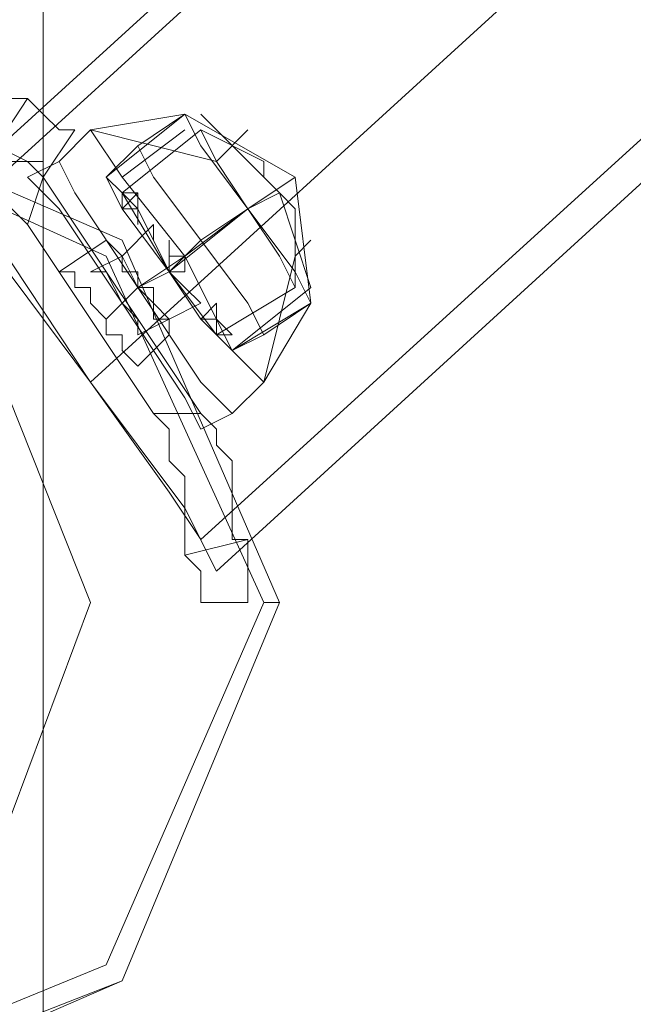
# Model space of a CAD drawing. Units: millimetres. Extents: x -1325 to 23262, y -7329 to 11113.
# Drawn here: x 31 to 95, y -70 to 31 of the extents above; entities that cross this region are included whole.
import ezdxf

# ---------------------------------------------------------------- set-up
doc = ezdxf.new("R2010")
doc.units = ezdxf.units.MM
doc.header["$MEASUREMENT"] = 0

# ---------------------------------------------------------------- blocks, each defined once
blk = doc.blocks.new('WMF0')
at = {"color": 7, "lineweight": 0}
for points in [[(4.543647, -4.367654), (4.543647, -6.557247)], [(4.543647, -6.557247), (4.543647, -4.367654)], [(4.545468, -6.154891), (4.549109, -6.154284)], [(4.545468, -6.154891), (4.549109, -6.154284)], [(4.545468, -6.154891), (4.549109, -6.154284)], [(4.545468, -6.154891), (4.549109, -6.154284)], [(4.546074, -6.156711), (4.549109, -6.154284)], [(4.546074, -6.156711), (4.549109, -6.154284)], [(4.546074, -6.156711), (4.549109, -6.154284)], [(4.546074, -6.156711), (4.549109, -6.154284)], [(4.547288, -6.155498), (4.549109, -6.154284)], [(4.547288, -6.155498), (4.549109, -6.154284)], [(4.547288, -6.155498), (4.549109, -6.154284)], [(4.547288, -6.155498), (4.549109, -6.154284)], [(4.549109, -6.154284), (4.549716, -6.155498), (4.551536, -6.157925), (4.553357, -6.160353), (4.553964, -6.161566)], [(4.553357, -6.160353), (4.551536, -6.157925), (4.549716, -6.155498), (4.549109, -6.154284)], [(4.549109, -6.154284), (4.549716, -6.155498), (4.551536, -6.157925), (4.553357, -6.160353), (4.553964, -6.161566)], [(4.553357, -6.160353), (4.551536, -6.157925), (4.549716, -6.155498), (4.549109, -6.154284)], [(4.549109, -6.154284), (4.549716, -6.155498), (4.551536, -6.157925), (4.553357, -6.160353), (4.553964, -6.161566)], [(4.553357, -6.160353), (4.551536, -6.157925), (4.549716, -6.155498), (4.549109, -6.154284)], [(4.549109, -6.154284), (4.553357, -6.156711), (4.553964, -6.161566)], [(4.553964, -6.161566), (4.553357, -6.160353), (4.551536, -6.157925), (4.549716, -6.155498), (4.549109, -6.154284)], [(4.553964, -6.161566), (4.553357, -6.160353), (4.551536, -6.157925), (4.549716, -6.155498), (4.549109, -6.154284)], [(4.549109, -6.154284), (4.553357, -6.156711), (4.553964, -6.161566)], [(4.553964, -6.161566), (4.553357, -6.160353), (4.551536, -6.157925), (4.549716, -6.155498), (4.549109, -6.154284)], [(4.549109, -6.154284), (4.549716, -6.155498), (4.551536, -6.157925), (4.553357, -6.160353), (4.553964, -6.161566)], [(4.553357, -6.160353), (4.551536, -6.157925), (4.549716, -6.155498), (4.549109, -6.154284)], [(4.549109, -6.154284), (4.549716, -6.155498), (4.551536, -6.157925), (4.553357, -6.160353), (4.553964, -6.161566)], [(4.553357, -6.160353), (4.551536, -6.157925), (4.549716, -6.155498), (4.549109, -6.154284)], [(4.549109, -6.154284), (4.549716, -6.155498), (4.551536, -6.157925), (4.553357, -6.160353), (4.553964, -6.161566)], [(4.553357, -6.160353), (4.551536, -6.157925), (4.549716, -6.155498), (4.549109, -6.154284)], [(4.549109, -6.154284), (4.553357, -6.156711), (4.553964, -6.161566)], [(4.553964, -6.161566), (4.553357, -6.160353), (4.551536, -6.157925), (4.549716, -6.155498), (4.549109, -6.154284)], [(4.553964, -6.161566), (4.553357, -6.160353), (4.551536, -6.157925), (4.549716, -6.155498), (4.549109, -6.154284)], [(4.549109, -6.154284), (4.553357, -6.156711), (4.553964, -6.161566)], [(4.553964, -6.161566), (4.553357, -6.160353), (4.551536, -6.157925), (4.549716, -6.155498), (4.549109, -6.154284)], [(4.549716, -6.154284), (4.55275, -6.157318), (4.553964, -6.160959)], [(4.549716, -6.154284), (4.55275, -6.157318), (4.553964, -6.160959)], [(4.549716, -6.154284), (4.55275, -6.157318), (4.553964, -6.160959)], [(4.549716, -6.154284), (4.55275, -6.157318), (4.553964, -6.160959)], [(4.549716, -6.154284), (4.55275, -6.157318), (4.553964, -6.160959)], [(4.549716, -6.154284), (4.55275, -6.157318), (4.553964, -6.160959)], [(4.549716, -6.154284), (4.55275, -6.157318), (4.553964, -6.160959)], [(4.549716, -6.154284), (4.55275, -6.157318), (4.553964, -6.160959)], [(4.544254, -6.156105), (4.545468, -6.154891)], [(4.544254, -6.156105), (4.545468, -6.154891)], [(4.544254, -6.156105), (4.545468, -6.154891)], [(4.544254, -6.156105), (4.545468, -6.154891)], [(4.545468, -6.154891), (4.546681, -6.156711), (4.549109, -6.159746), (4.550929, -6.163387), (4.552143, -6.164601)], [(4.550929, -6.163387), (4.549109, -6.159746), (4.546681, -6.156711), (4.545468, -6.154891)], [(4.545468, -6.154891), (4.550323, -6.156105)], [(4.545468, -6.154891), (4.550323, -6.156105)], [(4.552143, -6.164601), (4.550929, -6.163387), (4.549109, -6.159746), (4.546681, -6.156711), (4.545468, -6.154891)], [(4.545468, -6.154891), (4.550323, -6.156105)], [(4.545468, -6.154891), (4.550323, -6.156105)], [(4.545468, -6.154891), (4.546681, -6.156711), (4.549109, -6.159746), (4.550929, -6.163387), (4.552143, -6.164601)], [(4.550929, -6.163387), (4.549109, -6.159746), (4.546681, -6.156711), (4.545468, -6.154891)], [(4.545468, -6.154891), (4.550323, -6.156105)], [(4.545468, -6.154891), (4.550323, -6.156105)], [(4.552143, -6.164601), (4.550929, -6.163387), (4.549109, -6.159746), (4.546681, -6.156711), (4.545468, -6.154891)], [(4.545468, -6.154891), (4.550323, -6.156105)], [(4.545468, -6.154891), (4.550323, -6.156105)], [(4.546681, -6.156711), (4.549109, -6.154891)], [(4.546681, -6.157318), (4.549716, -6.154891)], [(4.546681, -6.157318), (4.549716, -6.154891)], [(4.546681, -6.156711), (4.549109, -6.154891)], [(4.546681, -6.156711), (4.549109, -6.154891)], [(4.546681, -6.157318), (4.549716, -6.154891)], [(4.546681, -6.157318), (4.549716, -6.154891)], [(4.546681, -6.156711), (4.549109, -6.154891)], [(4.549716, -6.154891), (4.550323, -6.156105), (4.551536, -6.157925), (4.55275, -6.159746), (4.553357, -6.160959)], [(4.55275, -6.159746), (4.551536, -6.157925), (4.550323, -6.156105), (4.549716, -6.154891)], [(4.549716, -6.154891), (4.552143, -6.156105)], [(4.553357, -6.160959), (4.55275, -6.159746), (4.551536, -6.157925), (4.550323, -6.156105), (4.549716, -6.154891)], [(4.549716, -6.154891), (4.552143, -6.156105)], [(4.549716, -6.154891), (4.550323, -6.156105), (4.551536, -6.157925), (4.55275, -6.159746), (4.553357, -6.160959)], [(4.55275, -6.159746), (4.551536, -6.157925), (4.550323, -6.156105), (4.549716, -6.154891)], [(4.549716, -6.154891), (4.552143, -6.156105)], [(4.553357, -6.160959), (4.55275, -6.159746), (4.551536, -6.157925), (4.550323, -6.156105), (4.549716, -6.154891)], [(4.549716, -6.154891), (4.552143, -6.156105)], [(4.550323, -6.156105), (4.551536, -6.154891)], [(4.550323, -6.156105), (4.551536, -6.154891)], [(4.550323, -6.156105), (4.551536, -6.154891)], [(4.550323, -6.156105), (4.551536, -6.154891)], [(4.546074, -6.156711), (4.547288, -6.155498)], [(4.546074, -6.156711), (4.547288, -6.155498)], [(4.546074, -6.156711), (4.547288, -6.155498)], [(4.546074, -6.156711), (4.547288, -6.155498)], [(4.547288, -6.155498), (4.547895, -6.156711), (4.549716, -6.159139), (4.551536, -6.161566), (4.552143, -6.16278)], [(4.551536, -6.161566), (4.549716, -6.159139), (4.547895, -6.156711), (4.547288, -6.155498)], [(4.552143, -6.16278), (4.551536, -6.161566), (4.549716, -6.159139), (4.547895, -6.156711), (4.547288, -6.155498)], [(4.547288, -6.155498), (4.547895, -6.156711), (4.549716, -6.159139), (4.551536, -6.161566), (4.552143, -6.16278)], [(4.551536, -6.161566), (4.549716, -6.159139), (4.547895, -6.156711), (4.547288, -6.155498)], [(4.552143, -6.16278), (4.551536, -6.161566), (4.549716, -6.159139), (4.547895, -6.156711), (4.547288, -6.155498)], [(4.549716, -6.155498), (4.551536, -6.157925), (4.553357, -6.160353), (4.553964, -6.161566)], [(4.549716, -6.155498), (4.551536, -6.157925), (4.553357, -6.160353), (4.553964, -6.161566)], [(4.549716, -6.155498), (4.551536, -6.157925), (4.553357, -6.160353), (4.553964, -6.161566)], [(4.549716, -6.155498), (4.551536, -6.157925), (4.553357, -6.160353), (4.553964, -6.161566)], [(4.549716, -6.155498), (4.551536, -6.157925), (4.553357, -6.160353), (4.553964, -6.161566)], [(4.549716, -6.155498), (4.551536, -6.157925), (4.553357, -6.160353), (4.553964, -6.161566)], [(4.54304, -6.156711), (4.544254, -6.156105)], [(4.54304, -6.156711), (4.544254, -6.156105)], [(4.54304, -6.156711), (4.544254, -6.156105)], [(4.54304, -6.156711), (4.544254, -6.156105)], [(4.544254, -6.156105), (4.544861, -6.157318), (4.547288, -6.160959), (4.549716, -6.164601), (4.550929, -6.165814)], [(4.549716, -6.164601), (4.547288, -6.160959), (4.544861, -6.157318), (4.544254, -6.156105)], [(4.544254, -6.156105), (4.544861, -6.157318), (4.547288, -6.160959), (4.549716, -6.164601), (4.550929, -6.165814)], [(4.549716, -6.164601), (4.547288, -6.160959), (4.544861, -6.157318), (4.544254, -6.156105)], [(4.550929, -6.165814), (4.549716, -6.164601), (4.547288, -6.160959), (4.544861, -6.157318), (4.544254, -6.156105)], [(4.550929, -6.165814), (4.549716, -6.164601), (4.547288, -6.160959), (4.544861, -6.157318), (4.544254, -6.156105)], [(4.544254, -6.156105), (4.544861, -6.157318), (4.547288, -6.160959), (4.549716, -6.164601), (4.550929, -6.165814)], [(4.549716, -6.164601), (4.547288, -6.160959), (4.544861, -6.157318), (4.544254, -6.156105)], [(4.544254, -6.156105), (4.544861, -6.157318), (4.547288, -6.160959), (4.549716, -6.164601), (4.550929, -6.165814)], [(4.549716, -6.164601), (4.547288, -6.160959), (4.544861, -6.157318), (4.544254, -6.156105)], [(4.550929, -6.165814), (4.549716, -6.164601), (4.547288, -6.160959), (4.544861, -6.157318), (4.544254, -6.156105)], [(4.550929, -6.165814), (4.549716, -6.164601), (4.547288, -6.160959), (4.544861, -6.157318), (4.544254, -6.156105)], [(4.550323, -6.156105), (4.551536, -6.157925), (4.55275, -6.159746), (4.553357, -6.160959)], [(4.550323, -6.156105), (4.551536, -6.157925), (4.55275, -6.159746), (4.553357, -6.160959)], [(4.552143, -6.156105), (4.552143, -6.156711), (4.55275, -6.157318), (4.553357, -6.157925), (4.553357, -6.158532)], [(4.553357, -6.157925), (4.55275, -6.157318), (4.552143, -6.156711), (4.552143, -6.156105)], [(4.553357, -6.158532), (4.553357, -6.157925), (4.55275, -6.157318), (4.552143, -6.156711), (4.552143, -6.156105)], [(4.552143, -6.156105), (4.552143, -6.156711), (4.55275, -6.157318), (4.553357, -6.157925), (4.553357, -6.158532)], [(4.553357, -6.157925), (4.55275, -6.157318), (4.552143, -6.156711), (4.552143, -6.156105)], [(4.553357, -6.158532), (4.553357, -6.157925), (4.55275, -6.157318), (4.552143, -6.156711), (4.552143, -6.156105)], [(4.54304, -6.156711), (4.544254, -6.157925), (4.546681, -6.161566), (4.549109, -6.165208), (4.549716, -6.166421)], [(4.549109, -6.165208), (4.546681, -6.161566), (4.544254, -6.157925), (4.54304, -6.156711)], [(4.549716, -6.166421), (4.549109, -6.165208), (4.546681, -6.161566), (4.544254, -6.157925), (4.54304, -6.156711)], [(4.54304, -6.156711), (4.544254, -6.157925), (4.546681, -6.161566), (4.549109, -6.165208), (4.549716, -6.166421)], [(4.549109, -6.165208), (4.546681, -6.161566), (4.544254, -6.157925), (4.54304, -6.156711)], [(4.549716, -6.166421), (4.549109, -6.165208), (4.546681, -6.161566), (4.544254, -6.157925), (4.54304, -6.156711)], [(4.546074, -6.156711), (4.546681, -6.157318), (4.548502, -6.160353), (4.550323, -6.16278), (4.550929, -6.163387)], [(4.550323, -6.16278), (4.548502, -6.160353), (4.546681, -6.157318), (4.546074, -6.156711)], [(4.546074, -6.156711), (4.546681, -6.157925), (4.548502, -6.160353), (4.550323, -6.16278), (4.550929, -6.163387)], [(4.550323, -6.16278), (4.548502, -6.160353), (4.546681, -6.157925), (4.546074, -6.156711)], [(4.550929, -6.163387), (4.550323, -6.16278), (4.548502, -6.160353), (4.546681, -6.157925), (4.546074, -6.156711)], [(4.550929, -6.163387), (4.550323, -6.16278), (4.548502, -6.160353), (4.546681, -6.157318), (4.546074, -6.156711)], [(4.546074, -6.156711), (4.546681, -6.157318), (4.548502, -6.160353), (4.550323, -6.16278), (4.550929, -6.163387)], [(4.550323, -6.16278), (4.548502, -6.160353), (4.546681, -6.157318), (4.546074, -6.156711)], [(4.546074, -6.156711), (4.546681, -6.157925), (4.548502, -6.160353), (4.550323, -6.16278), (4.550929, -6.163387)], [(4.550323, -6.16278), (4.548502, -6.160353), (4.546681, -6.157925), (4.546074, -6.156711)], [(4.550929, -6.163387), (4.550323, -6.16278), (4.548502, -6.160353), (4.546681, -6.157925), (4.546074, -6.156711)], [(4.550929, -6.163387), (4.550323, -6.16278), (4.548502, -6.160353), (4.546681, -6.157318), (4.546074, -6.156711)], [(4.546681, -6.156711), (4.549109, -6.159746), (4.550929, -6.163387), (4.552143, -6.164601)], [(4.546681, -6.156711), (4.549109, -6.159746), (4.550929, -6.163387), (4.552143, -6.164601)], [(4.547895, -6.156711), (4.549716, -6.159139), (4.551536, -6.161566), (4.552143, -6.16278)], [(4.547895, -6.156711), (4.549716, -6.159139), (4.551536, -6.161566), (4.552143, -6.16278)], [(4.551536, -6.157925), (4.553357, -6.156711)], [(4.551536, -6.157925), (4.553357, -6.156711)], [(4.551536, -6.157925), (4.553357, -6.156711)], [(4.551536, -6.157925), (4.553357, -6.156711)], [(4.552143, -6.156711), (4.55275, -6.157318), (4.553357, -6.157925), (4.553357, -6.158532)], [(4.552143, -6.156711), (4.55275, -6.157318), (4.553357, -6.157925), (4.553357, -6.158532)], [(4.544861, -6.157318), (4.547288, -6.160959), (4.549716, -6.164601), (4.550929, -6.165814)], [(4.544861, -6.157318), (4.547288, -6.160959), (4.549716, -6.164601), (4.550929, -6.165814)], [(4.544861, -6.157318), (4.547288, -6.160959), (4.549716, -6.164601), (4.550929, -6.165814)], [(4.544861, -6.157318), (4.547288, -6.160959), (4.549716, -6.164601), (4.550929, -6.165814)], [(4.547288, -6.157925), (4.547288, -6.157318), (4.546681, -6.157318)], [(4.546681, -6.157318), (4.546681, -6.157925), (4.547288, -6.157925), (4.547288, -6.158532)], [(4.547288, -6.157925), (4.546681, -6.157925), (4.546681, -6.157318)], [(4.546681, -6.157925), (4.547288, -6.157318)], [(4.546681, -6.157925), (4.547288, -6.157318)], [(4.546681, -6.157318), (4.547288, -6.157925), (4.548502, -6.160353), (4.549716, -6.162173), (4.550323, -6.16278)], [(4.549716, -6.162173), (4.548502, -6.160353), (4.547288, -6.157925), (4.546681, -6.157318)], [(4.550323, -6.16278), (4.549716, -6.162173), (4.548502, -6.160353), (4.547288, -6.157925), (4.546681, -6.157318)], [(4.546681, -6.157318), (4.547288, -6.157318), (4.547288, -6.157925)], [(4.547288, -6.157925), (4.547288, -6.157318), (4.546681, -6.157318)], [(4.547288, -6.158532), (4.547288, -6.157925), (4.546681, -6.157925), (4.546681, -6.157318)], [(4.546681, -6.157318), (4.546681, -6.157925), (4.547288, -6.157925), (4.547288, -6.158532)], [(4.546681, -6.157318), (4.548502, -6.160353), (4.550323, -6.16278), (4.550929, -6.163387)], [(4.546681, -6.157925), (4.547288, -6.157318)], [(4.546681, -6.157925), (4.547288, -6.157318)], [(4.547288, -6.157925), (4.547288, -6.157318), (4.546681, -6.157318)], [(4.546681, -6.157318), (4.546681, -6.157925), (4.547288, -6.157925), (4.547288, -6.158532)], [(4.547288, -6.157925), (4.546681, -6.157925), (4.546681, -6.157318)], [(4.546681, -6.157925), (4.547288, -6.157318)], [(4.546681, -6.157925), (4.547288, -6.157318)], [(4.546681, -6.157318), (4.547288, -6.157925), (4.548502, -6.160353), (4.549716, -6.162173), (4.550323, -6.16278)], [(4.549716, -6.162173), (4.548502, -6.160353), (4.547288, -6.157925), (4.546681, -6.157318)], [(4.550323, -6.16278), (4.549716, -6.162173), (4.548502, -6.160353), (4.547288, -6.157925), (4.546681, -6.157318)], [(4.546681, -6.157318), (4.547288, -6.157318), (4.547288, -6.157925)], [(4.547288, -6.157925), (4.547288, -6.157318), (4.546681, -6.157318)], [(4.547288, -6.158532), (4.547288, -6.157925), (4.546681, -6.157925), (4.546681, -6.157318)], [(4.546681, -6.157318), (4.546681, -6.157925), (4.547288, -6.157925), (4.547288, -6.158532)], [(4.546681, -6.157318), (4.548502, -6.160353), (4.550323, -6.16278), (4.550929, -6.163387)], [(4.546681, -6.157925), (4.547288, -6.157318)], [(4.546681, -6.157925), (4.547288, -6.157318)], [(4.547288, -6.157318), (4.547288, -6.157925)], [(4.547288, -6.157318), (4.547288, -6.157925)], [(4.551536, -6.157925), (4.55275, -6.157318)], [(4.551536, -6.157925), (4.55275, -6.157318)], [(4.551536, -6.157925), (4.55275, -6.157318)], [(4.551536, -6.157925), (4.55275, -6.157318)], [(4.551536, -6.157925), (4.55275, -6.157318)], [(4.551536, -6.157925), (4.55275, -6.157318)], [(4.551536, -6.157925), (4.55275, -6.157318)], [(4.551536, -6.157925), (4.55275, -6.157318)], [(4.544254, -6.157925), (4.546681, -6.161566), (4.549109, -6.165208), (4.549716, -6.166421)], [(4.544254, -6.157925), (4.546681, -6.161566), (4.549109, -6.165208), (4.549716, -6.166421)], [(4.546681, -6.157925), (4.548502, -6.160353), (4.550323, -6.16278), (4.550929, -6.163387)], [(4.546681, -6.157925), (4.548502, -6.160353), (4.550323, -6.16278), (4.550929, -6.163387)], [(4.547288, -6.158532), (4.547288, -6.157925)], [(4.547288, -6.157925), (4.548502, -6.160353), (4.549716, -6.162173), (4.550323, -6.16278)], [(4.547288, -6.158532), (4.547288, -6.157925)], [(4.547288, -6.158532), (4.547288, -6.157925)], [(4.547288, -6.157925), (4.548502, -6.160353), (4.549716, -6.162173), (4.550323, -6.16278)], [(4.547288, -6.158532), (4.547288, -6.157925)], [(4.548502, -6.160353), (4.551536, -6.157925)], [(4.548502, -6.160353), (4.551536, -6.157925)], [(4.548502, -6.160353), (4.551536, -6.157925)], [(4.548502, -6.160353), (4.551536, -6.157925)], [(4.548502, -6.160353), (4.551536, -6.157925)], [(4.548502, -6.160353), (4.551536, -6.157925)], [(4.548502, -6.160353), (4.551536, -6.157925)], [(4.548502, -6.160353), (4.551536, -6.157925)], [(4.548502, -6.160353), (4.551536, -6.157925)], [(4.548502, -6.160353), (4.551536, -6.157925)], [(4.548502, -6.160353), (4.551536, -6.157925)], [(4.548502, -6.160353), (4.551536, -6.157925)], [(4.548502, -6.160353), (4.551536, -6.157925)], [(4.548502, -6.160353), (4.551536, -6.157925)], [(4.548502, -6.160353), (4.551536, -6.157925)], [(4.548502, -6.160353), (4.551536, -6.157925)], [(4.549109, -6.159746), (4.551536, -6.157925)], [(4.549109, -6.159746), (4.551536, -6.157925)], [(4.549109, -6.159746), (4.551536, -6.157925)], [(4.549109, -6.159746), (4.551536, -6.157925)], [(4.549716, -6.159139), (4.551536, -6.157925)], [(4.549716, -6.159139), (4.551536, -6.157925)], [(4.549716, -6.159139), (4.551536, -6.157925)], [(4.549716, -6.159139), (4.551536, -6.157925)], [(4.549716, -6.159139), (4.551536, -6.157925)], [(4.549716, -6.159139), (4.551536, -6.157925)], [(4.549716, -6.159139), (4.551536, -6.157925)], [(4.549716, -6.159139), (4.551536, -6.157925)], [(4.546681, -6.159746), (4.547895, -6.158532)], [(4.546681, -6.159746), (4.547895, -6.158532)], [(4.546681, -6.159746), (4.547895, -6.158532)], [(4.546681, -6.159746), (4.547895, -6.158532)], [(4.547895, -6.158532), (4.547895, -6.159139), (4.548502, -6.160353), (4.549109, -6.160959), (4.549716, -6.161566)], [(4.549109, -6.160959), (4.548502, -6.160353), (4.547895, -6.159139), (4.547895, -6.158532)], [(4.549716, -6.161566), (4.549109, -6.160959), (4.548502, -6.160353), (4.547895, -6.159139), (4.547895, -6.158532)], [(4.547895, -6.158532), (4.547895, -6.159139), (4.548502, -6.160353), (4.549109, -6.160959), (4.549716, -6.161566)], [(4.549109, -6.160959), (4.548502, -6.160353), (4.547895, -6.159139), (4.547895, -6.158532)], [(4.549716, -6.161566), (4.549109, -6.160959), (4.548502, -6.160353), (4.547895, -6.159139), (4.547895, -6.158532)], [(4.553357, -6.160959), (4.553357, -6.158532)], [(4.553357, -6.160959), (4.553357, -6.158532)], [(4.553357, -6.160959), (4.553357, -6.158532)], [(4.553357, -6.160959), (4.553357, -6.158532)], [(4.547895, -6.159139), (4.548502, -6.160353), (4.549109, -6.160959), (4.549716, -6.161566)], [(4.547895, -6.159139), (4.548502, -6.160353), (4.549109, -6.160959), (4.549716, -6.161566)], [(4.549109, -6.160353), (4.549109, -6.159746), (4.548502, -6.159746), (4.548502, -6.159139)], [(4.549109, -6.160353), (4.549109, -6.159746), (4.548502, -6.159746), (4.548502, -6.159139)], [(4.548502, -6.159746), (4.548502, -6.159139)], [(4.548502, -6.159746), (4.548502, -6.159139)], [(4.548502, -6.160353), (4.549716, -6.159139)], [(4.548502, -6.160353), (4.549716, -6.159139)], [(4.548502, -6.160353), (4.549716, -6.159139)], [(4.548502, -6.160353), (4.549716, -6.159139)], [(4.548502, -6.159139), (4.548502, -6.159746), (4.549109, -6.159746), (4.549109, -6.160353)], [(4.549109, -6.160353), (4.549109, -6.159746), (4.548502, -6.159746), (4.548502, -6.159139)], [(4.548502, -6.159139), (4.548502, -6.159746), (4.549109, -6.159746), (4.549109, -6.160353)], [(4.549109, -6.160353), (4.549109, -6.159746), (4.548502, -6.159746), (4.548502, -6.159139)], [(4.548502, -6.159746), (4.548502, -6.159139)], [(4.548502, -6.159746), (4.548502, -6.159139)], [(4.549109, -6.160353), (4.549109, -6.159746), (4.548502, -6.159746), (4.548502, -6.159139)], [(4.549109, -6.160353), (4.549109, -6.159746), (4.548502, -6.159746), (4.548502, -6.159139)], [(4.548502, -6.159746), (4.548502, -6.159139)], [(4.548502, -6.159746), (4.548502, -6.159139)], [(4.548502, -6.160353), (4.549716, -6.159139)], [(4.548502, -6.160353), (4.549716, -6.159139)], [(4.548502, -6.160353), (4.549716, -6.159139)], [(4.548502, -6.160353), (4.549716, -6.159139)], [(4.548502, -6.159139), (4.548502, -6.159746), (4.549109, -6.159746), (4.549109, -6.160353)], [(4.549109, -6.160353), (4.549109, -6.159746), (4.548502, -6.159746), (4.548502, -6.159139)], [(4.548502, -6.159139), (4.548502, -6.159746), (4.549109, -6.159746), (4.549109, -6.160353)], [(4.549109, -6.160353), (4.549109, -6.159746), (4.548502, -6.159746), (4.548502, -6.159139)], [(4.548502, -6.159746), (4.548502, -6.159139)], [(4.548502, -6.159746), (4.548502, -6.159139)], [(4.553357, -6.159746), (4.553964, -6.159139)], [(4.553357, -6.159746), (4.553964, -6.159139)], [(4.553357, -6.159746), (4.553964, -6.159139)], [(4.553357, -6.159746), (4.553964, -6.159139)], [(4.545468, -6.160353), (4.546681, -6.159746)], [(4.545468, -6.160353), (4.546681, -6.159746)], [(4.545468, -6.160353), (4.546681, -6.159746)], [(4.545468, -6.160353), (4.546681, -6.159746)], [(4.546681, -6.159746), (4.547288, -6.160959), (4.547895, -6.161566), (4.548502, -6.162173)], [(4.547895, -6.161566), (4.547288, -6.160959), (4.546681, -6.159746)], [(4.546681, -6.159746), (4.547288, -6.160959), (4.547895, -6.161566), (4.548502, -6.162173)], [(4.547895, -6.161566), (4.547288, -6.160959), (4.546681, -6.159746)], [(4.548502, -6.162173), (4.547895, -6.161566), (4.547288, -6.160959), (4.546681, -6.159746)], [(4.546681, -6.159746), (4.547288, -6.160959), (4.547895, -6.161566), (4.548502, -6.162173)], [(4.548502, -6.162173), (4.547895, -6.161566), (4.547288, -6.160959), (4.546681, -6.159746)], [(4.546681, -6.159746), (4.547288, -6.160959), (4.547895, -6.161566), (4.548502, -6.162173)], [(4.546681, -6.159746), (4.547288, -6.160959), (4.547895, -6.161566), (4.548502, -6.162173)], [(4.547895, -6.161566), (4.547288, -6.160959), (4.546681, -6.159746)], [(4.546681, -6.159746), (4.547288, -6.160959), (4.547895, -6.161566), (4.548502, -6.162173)], [(4.547895, -6.161566), (4.547288, -6.160959), (4.546681, -6.159746)], [(4.548502, -6.162173), (4.547895, -6.161566), (4.547288, -6.160959), (4.546681, -6.159746)], [(4.546681, -6.159746), (4.547288, -6.160959), (4.547895, -6.161566), (4.548502, -6.162173)], [(4.548502, -6.162173), (4.547895, -6.161566), (4.547288, -6.160959), (4.546681, -6.159746)], [(4.546681, -6.159746), (4.547288, -6.160959), (4.547895, -6.161566), (4.548502, -6.162173)], [(4.547288, -6.160959), (4.549109, -6.159746)], [(4.547288, -6.160959), (4.549109, -6.159746)], [(4.547288, -6.160959), (4.549109, -6.159746)], [(4.547288, -6.160959), (4.549109, -6.159746)], [(4.547288, -6.160959), (4.549109, -6.159746)], [(4.547288, -6.160959), (4.549109, -6.159746)], [(4.547288, -6.160959), (4.549109, -6.159746)], [(4.547288, -6.160959), (4.549109, -6.159746)], [(4.548502, -6.159746), (4.549109, -6.159746), (4.549109, -6.160353)], [(4.548502, -6.159746), (4.549109, -6.159746), (4.549109, -6.160353)], [(4.548502, -6.159746), (4.548502, -6.160353), (4.549109, -6.160353)], [(4.548502, -6.160353), (4.548502, -6.159746)], [(4.548502, -6.159746), (4.548502, -6.160353), (4.549109, -6.160353)], [(4.548502, -6.160353), (4.548502, -6.159746)], [(4.548502, -6.160353), (4.549109, -6.159746)], [(4.548502, -6.160353), (4.549109, -6.159746)], [(4.548502, -6.160353), (4.549109, -6.159746)], [(4.548502, -6.160353), (4.549109, -6.159746)], [(4.549109, -6.160353), (4.548502, -6.160353), (4.548502, -6.159746)], [(4.548502, -6.159746), (4.548502, -6.160353), (4.549109, -6.160353)], [(4.549109, -6.160353), (4.548502, -6.160353), (4.548502, -6.159746)], [(4.548502, -6.159746), (4.548502, -6.160353), (4.549109, -6.160353)], [(4.548502, -6.160353), (4.549109, -6.159746)], [(4.548502, -6.160353), (4.549109, -6.159746)], [(4.548502, -6.160353), (4.549109, -6.159746)], [(4.548502, -6.160353), (4.549109, -6.159746)], [(4.548502, -6.159746), (4.549109, -6.159746), (4.549109, -6.160353)], [(4.548502, -6.159746), (4.549109, -6.159746), (4.549109, -6.160353)], [(4.548502, -6.159746), (4.548502, -6.160353), (4.549109, -6.160353)], [(4.548502, -6.160353), (4.548502, -6.159746)], [(4.548502, -6.159746), (4.548502, -6.160353), (4.549109, -6.160353)], [(4.548502, -6.160353), (4.548502, -6.159746)], [(4.548502, -6.160353), (4.549109, -6.159746)], [(4.548502, -6.160353), (4.549109, -6.159746)], [(4.548502, -6.160353), (4.549109, -6.159746)], [(4.548502, -6.160353), (4.549109, -6.159746)], [(4.549109, -6.160353), (4.548502, -6.160353), (4.548502, -6.159746)], [(4.548502, -6.159746), (4.548502, -6.160353), (4.549109, -6.160353)], [(4.549109, -6.160353), (4.548502, -6.160353), (4.548502, -6.159746)], [(4.548502, -6.159746), (4.548502, -6.160353), (4.549109, -6.160353)], [(4.548502, -6.160353), (4.549109, -6.159746)], [(4.548502, -6.160353), (4.549109, -6.159746)], [(4.548502, -6.160353), (4.549109, -6.159746)], [(4.548502, -6.160353), (4.549109, -6.159746)], [(4.553357, -6.159746), (4.552143, -6.164601)], [(4.553357, -6.159746), (4.552143, -6.164601)], [(4.553357, -6.159746), (4.552143, -6.164601)], [(4.553357, -6.159746), (4.552143, -6.164601)], [(4.553357, -6.159746), (4.552143, -6.164601)], [(4.553357, -6.159746), (4.552143, -6.164601)], [(4.553357, -6.159746), (4.552143, -6.164601)], [(4.553357, -6.159746), (4.552143, -6.164601)], [(4.545468, -6.160353), (4.546074, -6.160353), (4.546681, -6.161566), (4.547288, -6.162173), (4.547288, -6.16278)], [(4.547288, -6.162173), (4.546681, -6.161566), (4.546074, -6.160353), (4.545468, -6.160353)], [(4.547288, -6.16278), (4.547288, -6.162173), (4.546681, -6.161566), (4.546074, -6.160353), (4.545468, -6.160353)], [(4.545468, -6.160353), (4.546074, -6.160353), (4.546681, -6.161566), (4.547288, -6.162173), (4.547288, -6.16278)], [(4.547288, -6.162173), (4.546681, -6.161566), (4.546074, -6.160353), (4.545468, -6.160353)], [(4.547288, -6.16278), (4.547288, -6.162173), (4.546681, -6.161566), (4.546074, -6.160353), (4.545468, -6.160353)], [(4.546074, -6.160353), (4.546681, -6.161566), (4.547288, -6.162173), (4.547288, -6.16278)], [(4.546074, -6.160353), (4.546681, -6.161566), (4.547288, -6.162173), (4.547288, -6.16278)], [(4.547288, -6.160959), (4.548502, -6.160353)], [(4.547288, -6.160959), (4.548502, -6.160353)], [(4.547288, -6.160959), (4.548502, -6.160353)], [(4.547288, -6.160959), (4.548502, -6.160353)], [(4.547288, -6.160959), (4.548502, -6.160353)], [(4.547288, -6.160959), (4.548502, -6.160353)], [(4.547288, -6.160959), (4.548502, -6.160353)], [(4.547288, -6.160959), (4.548502, -6.160353)], [(4.546681, -6.161566), (4.547288, -6.160959)], [(4.546681, -6.161566), (4.547288, -6.160959)], [(4.546681, -6.161566), (4.547288, -6.160959)], [(4.546681, -6.161566), (4.547288, -6.160959)], [(4.546681, -6.161566), (4.547288, -6.160959)], [(4.546681, -6.161566), (4.547288, -6.160959)], [(4.546681, -6.161566), (4.547288, -6.160959)], [(4.546681, -6.161566), (4.547288, -6.160959)], [(4.546681, -6.161566), (4.547288, -6.160959)], [(4.546681, -6.161566), (4.547288, -6.160959)], [(4.546681, -6.161566), (4.547288, -6.160959)], [(4.546681, -6.161566), (4.547288, -6.160959)], [(4.546681, -6.161566), (4.547288, -6.160959)], [(4.546681, -6.161566), (4.547288, -6.160959)], [(4.546681, -6.161566), (4.547288, -6.160959)], [(4.546681, -6.161566), (4.547288, -6.160959)], [(4.550323, -6.16278), (4.553357, -6.160959)], [(4.550323, -6.16278), (4.553357, -6.160959)], [(4.550323, -6.16278), (4.553357, -6.160959)], [(4.550323, -6.16278), (4.553357, -6.160959)], [(4.550929, -6.163387), (4.553964, -6.160959)], [(4.550929, -6.163387), (4.553964, -6.160959)], [(4.550929, -6.163387), (4.553964, -6.160959)], [(4.550929, -6.163387), (4.553964, -6.160959)], [(4.548502, -6.162173), (4.549716, -6.161566)], [(4.548502, -6.162173), (4.549716, -6.161566)], [(4.548502, -6.162173), (4.549716, -6.161566)], [(4.548502, -6.162173), (4.549716, -6.161566)], [(4.549716, -6.162173), (4.550323, -6.161566)], [(4.549716, -6.162173), (4.550323, -6.161566)], [(4.549716, -6.162173), (4.550323, -6.161566)], [(4.549716, -6.162173), (4.550323, -6.161566)], [(4.550929, -6.16278), (4.550323, -6.162173), (4.550323, -6.161566)], [(4.550323, -6.161566), (4.550323, -6.162173), (4.550929, -6.16278)], [(4.550323, -6.161566), (4.550323, -6.162173), (4.550929, -6.16278)], [(4.550929, -6.16278), (4.550323, -6.162173), (4.550323, -6.161566)], [(4.550929, -6.16278), (4.550323, -6.162173), (4.550323, -6.161566)], [(4.550323, -6.161566), (4.550323, -6.162173), (4.550929, -6.16278)], [(4.550323, -6.161566), (4.550323, -6.162173), (4.550929, -6.16278)], [(4.550929, -6.16278), (4.550323, -6.162173), (4.550323, -6.161566)], [(4.550929, -6.163387), (4.553964, -6.161566)], [(4.550929, -6.163387), (4.553964, -6.161566)], [(4.550929, -6.163387), (4.553964, -6.161566)], [(4.550929, -6.163387), (4.553964, -6.161566)], [(4.553964, -6.161566), (4.552143, -6.164601)], [(4.552143, -6.16278), (4.553964, -6.161566)], [(4.552143, -6.16278), (4.553964, -6.161566)], [(4.553964, -6.161566), (4.552143, -6.164601)], [(4.553964, -6.161566), (4.552143, -6.164601)], [(4.552143, -6.16278), (4.553964, -6.161566)], [(4.552143, -6.16278), (4.553964, -6.161566)], [(4.553964, -6.161566), (4.552143, -6.164601)], [(4.547288, -6.16278), (4.548502, -6.162173)], [(4.547288, -6.16278), (4.548502, -6.162173)], [(4.547288, -6.16278), (4.548502, -6.162173)], [(4.547288, -6.16278), (4.548502, -6.162173)], [(4.549716, -6.162173), (4.550323, -6.162173), (4.550323, -6.16278)], [(4.550323, -6.16278), (4.550323, -6.162173), (4.549716, -6.162173)], [(4.550323, -6.16278), (4.550323, -6.162173), (4.549716, -6.162173)], [(4.549716, -6.162173), (4.550323, -6.162173), (4.550323, -6.16278)], [(4.549716, -6.162173), (4.550323, -6.162173), (4.550323, -6.16278)], [(4.550323, -6.16278), (4.550323, -6.162173), (4.549716, -6.162173)], [(4.550323, -6.16278), (4.550323, -6.162173), (4.549716, -6.162173)], [(4.549716, -6.162173), (4.550323, -6.162173), (4.550323, -6.16278)], [(4.550323, -6.16278), (4.550929, -6.16278)], [(4.550323, -6.16278), (4.550929, -6.16278)], [(4.550323, -6.16278), (4.550929, -6.16278)], [(4.550323, -6.16278), (4.550929, -6.16278)], [(4.550929, -6.163387), (4.552143, -6.16278)], [(4.550929, -6.163387), (4.552143, -6.16278)], [(4.550929, -6.163387), (4.552143, -6.16278)], [(4.550929, -6.163387), (4.552143, -6.16278)], [(4.550929, -6.165814), (4.552143, -6.164601)], [(4.550929, -6.165814), (4.552143, -6.164601)], [(4.550929, -6.165814), (4.552143, -6.164601)], [(4.550929, -6.165814), (4.552143, -6.164601)], [(4.549716, -6.166421), (4.550929, -6.165814)], [(4.549716, -6.166421), (4.550929, -6.165814)], [(4.549716, -6.166421), (4.550929, -6.165814)], [(4.549716, -6.166421), (4.550929, -6.165814)], [(4.552143, -6.173097), (4.55275, -6.173097)]]:
    blk.add_lwpolyline(points, dxfattribs=at)
at = {"color": 4, "lineweight": 0}
for points in [[(4.550323, -6.171883), (4.703254, -6.032303), (4.819167, -5.861165), (4.891384, -5.667573), (4.915659, -5.46245), (4.891384, -5.257328), (4.819167, -5.063129), (4.703254, -4.891991), (4.550323, -4.753018)], [(4.550323, -6.171883), (4.703254, -6.032303), (4.819167, -5.861165), (4.891384, -5.667573), (4.915659, -5.46245), (4.891384, -5.257328), (4.819167, -5.063129), (4.703254, -4.891991), (4.550323, -4.753018)], [(4.549716, -6.170669), (4.702647, -6.031696), (4.817953, -5.860558), (4.890171, -5.667573), (4.914445, -5.46245), (4.890171, -5.257328), (4.817953, -5.063736), (4.702647, -4.893205), (4.549716, -4.754231)], [(4.549716, -6.170669), (4.702647, -6.031696), (4.817953, -5.860558), (4.890171, -5.667573), (4.914445, -5.46245), (4.890171, -5.257328), (4.817953, -5.063736), (4.702647, -4.893205), (4.549716, -4.754231)], [(4.545468, -6.164601), (4.696579, -6.026841), (4.81067, -5.856917), (4.882281, -5.665752), (4.906556, -5.46245), (4.882281, -5.259148), (4.81067, -5.067377), (4.696579, -4.89806), (4.545468, -4.7603)], [(4.545468, -6.164601), (4.696579, -6.026841), (4.81067, -5.856917), (4.882281, -5.665752), (4.906556, -5.46245), (4.882281, -5.259148), (4.81067, -5.067377), (4.696579, -4.89806), (4.545468, -4.7603)], [(4.545468, -6.164601), (4.696579, -6.026841), (4.81067, -5.856917), (4.882281, -5.665752), (4.906556, -5.46245), (4.882281, -5.259148), (4.81067, -5.067377), (4.696579, -4.89806), (4.545468, -4.7603)], [(4.545468, -6.164601), (4.696579, -6.026841), (4.81067, -5.856917), (4.882281, -5.665752), (4.906556, -5.46245), (4.882281, -5.259148), (4.81067, -5.067377), (4.696579, -4.89806), (4.545468, -4.7603)], [(4.545468, -6.164601), (4.696579, -6.026841), (4.81067, -5.856917), (4.882281, -5.665752), (4.906556, -5.46245), (4.882281, -5.259148), (4.81067, -5.067377), (4.696579, -4.89806), (4.545468, -4.7603)], [(4.545468, -6.164601), (4.696579, -6.026841), (4.81067, -5.856917), (4.882281, -5.665752), (4.906556, -5.46245), (4.882281, -5.259148), (4.81067, -5.067377), (4.696579, -4.89806), (4.545468, -4.7603)], [(4.545468, -6.164601), (4.696579, -6.026841), (4.81067, -5.856917), (4.882281, -5.665752), (4.906556, -5.46245), (4.882281, -5.259148), (4.81067, -5.067377), (4.696579, -4.89806), (4.545468, -4.7603)], [(4.545468, -6.164601), (4.696579, -6.026841), (4.81067, -5.856917), (4.882281, -5.665752), (4.906556, -5.46245), (4.882281, -5.259148), (4.81067, -5.067377), (4.696579, -4.89806), (4.545468, -4.7603)], [(4.540613, -6.157925), (4.69051, -6.021379), (4.803995, -5.853882), (4.874999, -5.663932), (4.898667, -5.46245), (4.874999, -5.260969), (4.803995, -5.071018), (4.69051, -4.902915), (4.540613, -4.766976)], [(4.540613, -6.157925), (4.69051, -6.021379), (4.803995, -5.853882), (4.874999, -5.663932), (4.898667, -5.46245), (4.874999, -5.260969), (4.803995, -5.071018), (4.69051, -4.902915), (4.540613, -4.766976)], [(4.540006, -6.157318), (4.689903, -6.020772), (4.802781, -5.853276), (4.873785, -5.663325), (4.897453, -5.46245), (4.873785, -5.261576), (4.802781, -5.071625), (4.689903, -4.904129), (4.540006, -4.767583)], [(4.540006, -6.157318), (4.689903, -6.020772), (4.802781, -5.853276), (4.873785, -5.663325), (4.897453, -5.46245), (4.873785, -5.261576), (4.802781, -5.071625), (4.689903, -4.904129), (4.540006, -4.767583)], [(4.538185, -6.151856), (4.538792, -6.151856), (4.539399, -6.152463), (4.540006, -6.152463), (4.540613, -6.15307), (4.541219, -6.15307), (4.541826, -6.15307), (4.542433, -6.153677), (4.54304, -6.153677), (4.543647, -6.154284), (4.544254, -6.154891), (4.544861, -6.154891)], [(4.538185, -6.151856), (4.538792, -6.151856), (4.539399, -6.152463), (4.540006, -6.152463), (4.540613, -6.15307), (4.541219, -6.15307), (4.541826, -6.15307), (4.542433, -6.153677), (4.54304, -6.153677), (4.543647, -6.154284), (4.544254, -6.154891), (4.544861, -6.154891)], [(4.536971, -6.15307), (4.537578, -6.15307), (4.538185, -6.153677), (4.539399, -6.153677), (4.540006, -6.154284), (4.540613, -6.154891), (4.541219, -6.154891), (4.541826, -6.155498), (4.542433, -6.156105), (4.54304, -6.156105), (4.543647, -6.156711)], [(4.536971, -6.15307), (4.537578, -6.15307), (4.538185, -6.153677), (4.539399, -6.153677), (4.540006, -6.154284), (4.540613, -6.154891), (4.541219, -6.154891), (4.541826, -6.155498), (4.542433, -6.156105), (4.54304, -6.156105), (4.543647, -6.156711)], [(4.536971, -6.15307), (4.537578, -6.15307), (4.538185, -6.153677), (4.539399, -6.153677), (4.540006, -6.154284), (4.540613, -6.154891), (4.541219, -6.154891), (4.541826, -6.155498), (4.542433, -6.156105), (4.54304, -6.156105), (4.543647, -6.156711)], [(4.536971, -6.15307), (4.537578, -6.15307), (4.538185, -6.153677), (4.539399, -6.153677), (4.540006, -6.154284), (4.540613, -6.154891), (4.541219, -6.154891), (4.541826, -6.155498), (4.542433, -6.156105), (4.54304, -6.156105), (4.543647, -6.156711)], [(4.543647, -6.156711), (4.543647, -6.156105), (4.54304, -6.156105), (4.541826, -6.155498), (4.541219, -6.154891), (4.540613, -6.154891), (4.540006, -6.154284), (4.538792, -6.154284), (4.538185, -6.153677), (4.537578, -6.153677), (4.536971, -6.153677)], [(4.543647, -6.156711), (4.543647, -6.156105), (4.54304, -6.156105), (4.541826, -6.155498), (4.541219, -6.154891), (4.540613, -6.154891), (4.540006, -6.154284), (4.538792, -6.154284), (4.538185, -6.153677), (4.537578, -6.153677), (4.536971, -6.153677)], [(4.541826, -6.155498), (4.54304, -6.153677)], [(4.541826, -6.155498), (4.54304, -6.153677)], [(4.54304, -6.158532), (4.542433, -6.157925), (4.541826, -6.157925), (4.541219, -6.157318), (4.540613, -6.156711), (4.540006, -6.156711), (4.539399, -6.156105), (4.538792, -6.156105), (4.538792, -6.155498), (4.537578, -6.154891), (4.536971, -6.154891), (4.536364, -6.154891)], [(4.54304, -6.158532), (4.542433, -6.157925), (4.541826, -6.157925), (4.541219, -6.157318), (4.540613, -6.156711), (4.540006, -6.156711), (4.539399, -6.156105), (4.538792, -6.156105), (4.538792, -6.155498), (4.537578, -6.154891), (4.536971, -6.154891), (4.536364, -6.154891)], [(4.54304, -6.158532), (4.542433, -6.157925), (4.541826, -6.157925), (4.541219, -6.157318), (4.540613, -6.156711), (4.540006, -6.156711), (4.539399, -6.156105), (4.538792, -6.156105), (4.538792, -6.155498), (4.537578, -6.154891), (4.536971, -6.154891), (4.536364, -6.154891)], [(4.54304, -6.158532), (4.542433, -6.157925), (4.541826, -6.157925), (4.541219, -6.157318), (4.540613, -6.156711), (4.540006, -6.156711), (4.539399, -6.156105), (4.538792, -6.156105), (4.538792, -6.155498), (4.537578, -6.154891), (4.536971, -6.154891), (4.536364, -6.154891)], [(4.543647, -6.156711), (4.54304, -6.158532)], [(4.543647, -6.156711), (4.54304, -6.158532)], [(4.543647, -6.156711), (4.54304, -6.158532)], [(4.543647, -6.156711), (4.54304, -6.158532)], [(4.549716, -6.165814), (4.543647, -6.156711)], [(4.549716, -6.165814), (4.543647, -6.156711)], [(4.549716, -6.165814), (4.543647, -6.156711)], [(4.549716, -6.165814), (4.543647, -6.156711)], [(4.540006, -6.157318), (4.541826, -6.159139), (4.545468, -6.164601), (4.549109, -6.169456), (4.550323, -6.171883)], [(4.549109, -6.169456), (4.545468, -6.164601), (4.541826, -6.159139), (4.540006, -6.157318)], [(4.550323, -6.171883), (4.549109, -6.169456), (4.545468, -6.164601), (4.541826, -6.159139), (4.540006, -6.157318)], [(4.549716, -6.170669), (4.548502, -6.168849), (4.545468, -6.164601), (4.541826, -6.159746), (4.540613, -6.157925)], [(4.540613, -6.157925), (4.541826, -6.159746), (4.545468, -6.164601), (4.548502, -6.168849), (4.549716, -6.170669)], [(4.548502, -6.168849), (4.545468, -6.164601), (4.541826, -6.159746), (4.540613, -6.157925)], [(4.54304, -6.158532), (4.547895, -6.165814)], [(4.54304, -6.158532), (4.547895, -6.165814)], [(4.54304, -6.158532), (4.547895, -6.165814)], [(4.54304, -6.158532), (4.547895, -6.165814)], [(4.541826, -6.159139), (4.545468, -6.164601), (4.549109, -6.169456), (4.550323, -6.171883)], [(4.544254, -6.160353), (4.546074, -6.159139)], [(4.544254, -6.160353), (4.546074, -6.159139)], [(4.544254, -6.160353), (4.546074, -6.159139)], [(4.544254, -6.160353), (4.546074, -6.159139)], [(4.544254, -6.160353), (4.546074, -6.159139)], [(4.544254, -6.160353), (4.546074, -6.159139)], [(4.546074, -6.159139), (4.546681, -6.159746), (4.546681, -6.160353), (4.547288, -6.160353), (4.547288, -6.160959)], [(4.546074, -6.159139), (4.546681, -6.159746), (4.546681, -6.160353), (4.547288, -6.160353), (4.547288, -6.160959)], [(4.548502, -6.16278), (4.548502, -6.162173), (4.547895, -6.162173), (4.547895, -6.161566), (4.547895, -6.160959), (4.547288, -6.160959), (4.547288, -6.160353), (4.546681, -6.160353), (4.546681, -6.159746), (4.546074, -6.159139)], [(4.546074, -6.159139), (4.546681, -6.159746), (4.546681, -6.160353), (4.547288, -6.160353), (4.547288, -6.160959), (4.547895, -6.160959), (4.547895, -6.161566), (4.547895, -6.162173), (4.548502, -6.162173), (4.548502, -6.16278)], [(4.548502, -6.16278), (4.548502, -6.162173), (4.547895, -6.162173), (4.547895, -6.161566), (4.547895, -6.160959), (4.547288, -6.160959), (4.547288, -6.160353), (4.546681, -6.160353), (4.546681, -6.159746), (4.546074, -6.159139)], [(4.546074, -6.159139), (4.546681, -6.159746), (4.546681, -6.160353), (4.547288, -6.160353), (4.547288, -6.160959), (4.547895, -6.160959), (4.547895, -6.161566), (4.547895, -6.162173), (4.548502, -6.162173), (4.548502, -6.16278)], [(4.546074, -6.159139), (4.546681, -6.159746), (4.546681, -6.160353), (4.547288, -6.160353), (4.547288, -6.160959)], [(4.546074, -6.159139), (4.546681, -6.159746), (4.546681, -6.160353), (4.547288, -6.160353), (4.547288, -6.160959)], [(4.548502, -6.16278), (4.548502, -6.162173), (4.547895, -6.162173), (4.547895, -6.161566), (4.547895, -6.160959), (4.547288, -6.160959), (4.547288, -6.160353), (4.546681, -6.160353), (4.546681, -6.159746), (4.546074, -6.159139)], [(4.546074, -6.159139), (4.546681, -6.159746), (4.546681, -6.160353), (4.547288, -6.160353), (4.547288, -6.160959), (4.547895, -6.160959), (4.547895, -6.161566), (4.547895, -6.162173), (4.548502, -6.162173), (4.548502, -6.16278)], [(4.548502, -6.16278), (4.548502, -6.162173), (4.547895, -6.162173), (4.547895, -6.161566), (4.547895, -6.160959), (4.547288, -6.160959), (4.547288, -6.160353), (4.546681, -6.160353), (4.546681, -6.159746), (4.546074, -6.159139)], [(4.546074, -6.159139), (4.546681, -6.159746), (4.546681, -6.160353), (4.547288, -6.160353), (4.547288, -6.160959), (4.547895, -6.160959), (4.547895, -6.161566), (4.547895, -6.162173), (4.548502, -6.162173), (4.548502, -6.16278)], [(4.541826, -6.159746), (4.545468, -6.164601), (4.548502, -6.168849), (4.549716, -6.170669)], [(4.547288, -6.163994), (4.546681, -6.163387), (4.546681, -6.16278), (4.546074, -6.16278), (4.546074, -6.162173), (4.545468, -6.161566), (4.545468, -6.160959), (4.544861, -6.160959), (4.544861, -6.160353), (4.544254, -6.160353)], [(4.544254, -6.160353), (4.544861, -6.160353), (4.544861, -6.160959), (4.545468, -6.160959), (4.545468, -6.161566), (4.546074, -6.162173), (4.546074, -6.16278), (4.546681, -6.16278), (4.546681, -6.163387), (4.547288, -6.163994)], [(4.547288, -6.163994), (4.546681, -6.163387), (4.546681, -6.16278), (4.546074, -6.16278), (4.546074, -6.162173), (4.545468, -6.161566), (4.545468, -6.160959), (4.544861, -6.160959), (4.544861, -6.160353), (4.544254, -6.160353)], [(4.547288, -6.163994), (4.546681, -6.163387), (4.546681, -6.16278), (4.546074, -6.16278), (4.546074, -6.162173), (4.545468, -6.161566), (4.545468, -6.160959), (4.544861, -6.160959), (4.544861, -6.160353), (4.544254, -6.160353)], [(4.547288, -6.163994), (4.546681, -6.163387), (4.546681, -6.16278), (4.546074, -6.16278), (4.546074, -6.162173), (4.545468, -6.161566), (4.545468, -6.160959), (4.544861, -6.160959), (4.544861, -6.160353), (4.544254, -6.160353)], [(4.544254, -6.160353), (4.544861, -6.160353), (4.544861, -6.160959), (4.545468, -6.160959), (4.545468, -6.161566), (4.546074, -6.162173), (4.546074, -6.16278), (4.546681, -6.16278), (4.546681, -6.163387), (4.547288, -6.163994)], [(4.547288, -6.163994), (4.546681, -6.163387), (4.546681, -6.16278), (4.546074, -6.16278), (4.546074, -6.162173), (4.545468, -6.161566), (4.545468, -6.160959), (4.544861, -6.160959), (4.544861, -6.160353), (4.544254, -6.160353)], [(4.544254, -6.160353), (4.544861, -6.160353), (4.544861, -6.160959), (4.545468, -6.160959), (4.545468, -6.161566), (4.546074, -6.162173), (4.546074, -6.16278), (4.546681, -6.16278), (4.546681, -6.163387), (4.547288, -6.163994)], [(4.547288, -6.163994), (4.546681, -6.163387), (4.546681, -6.16278), (4.546074, -6.16278), (4.546074, -6.162173), (4.545468, -6.161566), (4.545468, -6.160959), (4.544861, -6.160959), (4.544861, -6.160353), (4.544254, -6.160353)], [(4.547288, -6.163994), (4.546681, -6.163387), (4.546681, -6.16278), (4.546074, -6.16278), (4.546074, -6.162173), (4.545468, -6.161566), (4.545468, -6.160959), (4.544861, -6.160959), (4.544861, -6.160353), (4.544254, -6.160353)], [(4.547288, -6.163994), (4.546681, -6.163387), (4.546681, -6.16278), (4.546074, -6.16278), (4.546074, -6.162173), (4.545468, -6.161566), (4.545468, -6.160959), (4.544861, -6.160959), (4.544861, -6.160353), (4.544254, -6.160353)], [(4.544254, -6.160353), (4.544861, -6.160353), (4.544861, -6.160959), (4.545468, -6.160959), (4.545468, -6.161566), (4.546074, -6.162173), (4.546074, -6.16278), (4.546681, -6.16278), (4.546681, -6.163387), (4.547288, -6.163994)], [(4.546074, -6.162173), (4.547288, -6.160959)], [(4.546074, -6.162173), (4.547288, -6.160959)], [(4.546074, -6.162173), (4.547288, -6.160959)], [(4.546074, -6.162173), (4.547288, -6.160959)], [(4.546074, -6.162173), (4.547288, -6.160959)], [(4.546074, -6.162173), (4.547288, -6.160959)], [(4.546074, -6.162173), (4.547288, -6.160959)], [(4.546074, -6.162173), (4.547288, -6.160959)], [(4.546074, -6.162173), (4.547288, -6.160959)], [(4.546074, -6.162173), (4.547288, -6.160959)], [(4.546074, -6.162173), (4.547288, -6.160959)], [(4.546074, -6.162173), (4.547288, -6.160959)], [(4.547288, -6.160959), (4.547895, -6.160959), (4.547895, -6.161566), (4.547895, -6.162173), (4.548502, -6.162173), (4.548502, -6.16278)], [(4.547288, -6.160959), (4.547895, -6.160959), (4.547895, -6.161566), (4.547895, -6.162173), (4.548502, -6.162173), (4.548502, -6.16278)], [(4.547288, -6.160959), (4.547895, -6.160959), (4.547895, -6.161566), (4.547895, -6.162173), (4.548502, -6.162173), (4.548502, -6.16278)], [(4.547288, -6.160959), (4.547895, -6.160959), (4.547895, -6.161566), (4.547895, -6.162173), (4.548502, -6.162173), (4.548502, -6.16278)], [(4.547288, -6.163994), (4.548502, -6.16278)], [(4.547288, -6.163994), (4.548502, -6.16278)], [(4.547288, -6.163994), (4.548502, -6.16278)], [(4.547288, -6.163994), (4.548502, -6.16278)], [(4.547288, -6.163994), (4.548502, -6.16278)], [(4.547288, -6.163994), (4.548502, -6.16278)], [(4.547895, -6.165814), (4.549716, -6.165814)], [(4.549716, -6.173097), (4.549716, -6.17249), (4.549716, -6.171883), (4.549109, -6.171276), (4.549109, -6.170669), (4.549109, -6.170063), (4.549109, -6.169456), (4.549109, -6.168242), (4.548502, -6.167635), (4.548502, -6.167028), (4.548502, -6.166421), (4.547895, -6.165814)], [(4.549716, -6.173097), (4.549716, -6.17249), (4.549716, -6.171883), (4.549109, -6.171276), (4.549109, -6.170669), (4.549109, -6.170063), (4.549109, -6.169456), (4.549109, -6.168242), (4.548502, -6.167635), (4.548502, -6.167028), (4.548502, -6.166421), (4.547895, -6.165814)], [(4.547895, -6.165814), (4.549716, -6.165814)], [(4.547895, -6.165814), (4.549716, -6.165814)], [(4.549716, -6.173097), (4.549716, -6.17249), (4.549716, -6.171883), (4.549109, -6.171276), (4.549109, -6.170669), (4.549109, -6.170063), (4.549109, -6.169456), (4.549109, -6.168242), (4.548502, -6.167635), (4.548502, -6.167028), (4.548502, -6.166421), (4.547895, -6.165814)], [(4.549716, -6.173097), (4.549716, -6.17249), (4.549716, -6.171883), (4.549109, -6.171276), (4.549109, -6.170669), (4.549109, -6.170063), (4.549109, -6.169456), (4.549109, -6.168242), (4.548502, -6.167635), (4.548502, -6.167028), (4.548502, -6.166421), (4.547895, -6.165814)], [(4.547895, -6.165814), (4.549716, -6.165814)], [(4.549716, -6.165814), (4.550323, -6.166421), (4.550323, -6.167028), (4.550929, -6.167635), (4.550929, -6.168242), (4.550929, -6.169456), (4.550929, -6.170063), (4.550929, -6.170669), (4.551536, -6.170669), (4.551536, -6.171883), (4.551536, -6.17249), (4.551536, -6.173097)], [(4.549716, -6.165814), (4.550323, -6.166421), (4.550323, -6.167028), (4.550929, -6.167635), (4.550929, -6.168242), (4.550929, -6.169456), (4.550929, -6.170063), (4.550929, -6.170669), (4.551536, -6.170669), (4.551536, -6.171883), (4.551536, -6.17249), (4.551536, -6.173097)], [(4.549716, -6.165814), (4.550323, -6.166421), (4.550323, -6.167028), (4.550929, -6.167635), (4.550929, -6.168242), (4.550929, -6.169456), (4.550929, -6.170063), (4.550929, -6.170669), (4.551536, -6.170669), (4.551536, -6.171883), (4.551536, -6.17249), (4.551536, -6.173097)], [(4.549716, -6.165814), (4.550323, -6.166421), (4.550323, -6.167028), (4.550929, -6.167635), (4.550929, -6.168242), (4.550929, -6.169456), (4.550929, -6.170063), (4.550929, -6.170669), (4.551536, -6.170669), (4.551536, -6.171883), (4.551536, -6.17249), (4.551536, -6.173097)], [(4.549109, -6.171276), (4.551536, -6.170669)], [(4.549109, -6.171276), (4.551536, -6.170669)], [(4.549109, -6.171276), (4.551536, -6.170669)], [(4.549109, -6.171276), (4.551536, -6.170669)]]:
    blk.add_lwpolyline(points, dxfattribs=at)
for points in [[(4.55275, -6.173097), (4.546681, -6.159139), (4.532723, -6.15307), (4.518158, -6.159139), (4.51209, -6.173097), (4.518158, -6.187662), (4.532723, -6.193731), (4.546681, -6.187662), (4.55275, -6.173097)], [(4.51209, -6.173097), (4.518158, -6.159139), (4.532723, -6.15307), (4.546681, -6.159139), (4.55275, -6.173097), (4.546681, -6.187662), (4.532723, -6.193731), (4.518158, -6.187662), (4.51209, -6.173097)], [(4.544861, -6.154891), (4.543647, -6.156711), (4.544861, -6.154891)], [(4.545468, -6.173097), (4.541826, -6.163994), (4.532723, -6.160353), (4.52362, -6.163994), (4.519372, -6.173097), (4.52362, -6.182807), (4.532723, -6.186448), (4.541826, -6.182807), (4.545468, -6.173097)], [(4.551536, -6.173097), (4.549716, -6.173097), (4.551536, -6.173097)], [(4.551536, -6.173097), (4.549716, -6.173097), (4.551536, -6.173097)]]:
    blk.add_lwpolyline(points, close=True, dxfattribs=at)
at = {"color": 7, "lineweight": 0}
for points in [[(4.55275, -6.173097), (4.546681, -6.159139), (4.532723, -6.15307), (4.518158, -6.159139), (4.51209, -6.173097), (4.518158, -6.187662), (4.532723, -6.193731), (4.546681, -6.187662), (4.55275, -6.173097)], [(4.51209, -6.173097), (4.518158, -6.159139), (4.532723, -6.15307), (4.546681, -6.159139), (4.55275, -6.173097), (4.546681, -6.187662), (4.532723, -6.193731), (4.518158, -6.187662), (4.51209, -6.173097)], [(4.55275, -6.173097), (4.546681, -6.159139), (4.532723, -6.15307), (4.518158, -6.159139), (4.512696, -6.173097), (4.518158, -6.187662), (4.532723, -6.193124), (4.546681, -6.187662), (4.55275, -6.173097)], [(4.552143, -6.173097), (4.546074, -6.159746), (4.532723, -6.153677), (4.518765, -6.159746), (4.513303, -6.173097), (4.518765, -6.187055), (4.532723, -6.192517), (4.546074, -6.187055), (4.552143, -6.173097)]]:
    blk.add_lwpolyline(points, close=True, dxfattribs=at)
at = {"color": 1, "lineweight": 0}
blk.add_lwpolyline([(4.532723, -6.193731), (4.546681, -6.187662), (4.55275, -6.173097), (4.546681, -6.159139), (4.532723, -6.15307), (4.518158, -6.159139), (4.51209, -6.173097), (4.518158, -6.187662), (4.532723, -6.193731)], close=True, dxfattribs=at)

msp = doc.modelspace()

# ---------------------------------------------------------------- block references
at = {"xscale": 2672.480622559191, "yscale": 2672.480622559193, "zscale": 2672.480622559191}
msp.add_blockref('WMF0', (-12109.08, 16468.61), dxfattribs=at)

doc.saveas('drawing.dxf')
